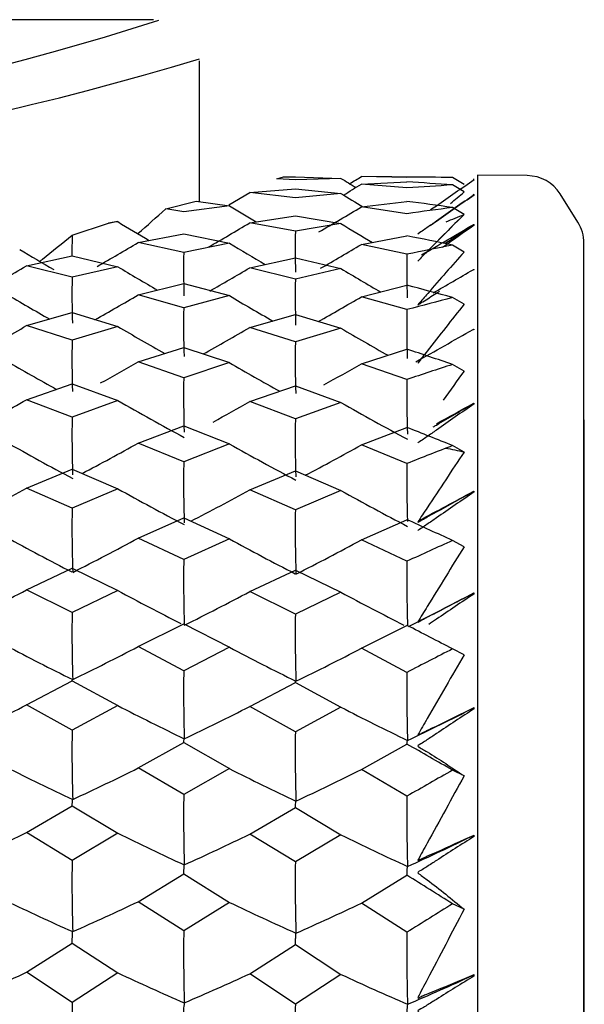
# Model space of a CAD drawing. Units: millimetres. Extents: x -18 to 1285, y -35 to 1908.
# Drawn here: x 882 to 886, y 866 to 874 of the extents above; entities that cross this region are included whole.
import ezdxf

# ---------------------------------------------------------------- set-up
doc = ezdxf.new("R2010")
doc.units = ezdxf.units.MM
doc.layers.add('DV2_Standard', color=7, linetype='Continuous')
doc.layers.add('Standard', color=7, linetype='Continuous')

# ---------------------------------------------------------------- blocks, each defined once
blk = doc.blocks.new('SE1')
at = {"layer": 'DV2_Standard', "color": 7}
for p, q in [((883.0559, 873.934), (869.7854, 873.934)), ((883.4094, 872.5392), (883.4094, 873.6183)), ((884.0018, 872.7135), (884.0535, 872.7284)), ((884.1439, 872.7059), (884.0018, 872.7135)), ((884.0535, 872.7284), (884.1439, 872.7296)), ((884.1439, 872.7296), (884.4935, 872.7171)), ((884.4935, 872.7171), (884.1439, 872.7059)), ((884.9998, 872.7248), (884.6503, 872.7302)), ((885.3494, 872.7241), (884.6503, 872.7302)), ((884.6503, 872.6723), (884.9998, 872.6905)), ((885.4385, 872.6704), (885.3494, 872.7241)), ((885.5062, 872.7083), (885.5146, 872.7085)), ((885.5146, 872.7079), (885.5062, 872.7083)), ((885.5146, 872.7079), (885.5146, 872.7085)), ((885.5415, 872.7411), (885.5415, 823.0269)), ((885.9225, 872.7378), (885.5415, 872.7411)), ((883.6347, 872.5134), (883.7943, 872.6074)), ((883.7943, 872.6074), (884.1439, 872.6374)), ((884.1439, 872.5665), (883.7943, 872.6074)), ((884.1439, 872.6374), (884.4935, 872.6013)), ((884.4935, 872.6013), (884.1439, 872.5665)), ((884.9998, 872.6432), (884.6503, 872.6723)), ((885.4385, 872.6126), (885.3494, 872.6662)), ((883.1498, 872.4823), (883.3826, 872.5429)), ((883.3826, 872.5429), (883.6377, 872.5076)), ((884.6503, 872.4988), (884.9998, 872.5406)), ((885.5062, 872.5925), (885.5146, 872.5933)), ((885.5146, 872.5916), (885.5062, 872.5925)), ((885.5146, 872.5916), (885.5146, 872.5933)), ((886.3108, 872.3803), (886.1737, 872.5978)), ((883.288, 872.461), (883.1498, 872.4823)), ((883.6377, 872.5076), (883.288, 872.461)), ((884.9998, 872.4462), (884.6503, 872.4988)), ((885.4385, 872.4395), (885.3494, 872.4928)), ((882.4325, 872.2824), (882.712, 872.3737)), ((882.712, 872.3737), (882.7686, 872.3874)), ((882.7819, 872.385), (882.712, 872.3737)), ((882.7686, 872.3874), (882.7819, 872.385)), ((883.7943, 872.3763), (884.1439, 872.4298)), ((884.1439, 872.312), (883.7943, 872.3763)), ((884.1439, 872.4298), (884.4935, 872.3703)), ((884.4935, 872.3703), (884.1439, 872.312)), ((885.5062, 872.3616), (885.5146, 872.3629)), ((885.5146, 872.3601), (885.5062, 872.3616)), ((885.5146, 872.3601), (885.5146, 872.3629)), ((882.9382, 872.2252), (883.288, 872.2904)), ((883.288, 872.1492), (882.9382, 872.2252)), ((883.288, 872.2904), (883.6377, 872.2192)), ((884.6503, 872.2105), (884.9998, 872.2757)), ((883.6377, 872.2192), (883.288, 872.1492)), ((884.9998, 872.1347), (884.6503, 872.2105)), ((885.4385, 872.1519), (885.3494, 872.2046)), ((886.357, 823.5477), (886.357, 872.2203)), ((882.0822, 872.0455), (882.4321, 872.1224)), ((882.4321, 872.1224), (882.7819, 872.0396)), ((883.7943, 872.031), (884.1439, 872.1078)), ((884.1439, 872.1078), (884.4935, 872.0251)), ((882.4321, 871.958), (882.0822, 872.0455)), ((882.7819, 872.0396), (882.4321, 871.958)), ((884.1439, 871.9436), (883.7943, 872.031)), ((884.4935, 872.0251), (884.1439, 871.9436)), ((885.5062, 872.0165), (885.5146, 872.0184)), ((885.5146, 872.0145), (885.5062, 872.0165)), ((885.5146, 872.0145), (885.5146, 872.0184)), ((882.9382, 871.8232), (883.288, 871.9115)), ((883.288, 871.9115), (883.6377, 871.8174)), ((884.6503, 871.8089), (884.9998, 871.8971)), ((883.288, 871.7244), (882.9382, 871.8232)), ((883.6377, 871.8174), (883.288, 871.7244)), ((884.9998, 871.7101), (884.6503, 871.8089)), ((885.4385, 871.7512), (885.3494, 871.803)), ((882.0822, 871.5874), (882.4321, 871.6872)), ((882.4321, 871.6872), (882.7819, 871.5816)), ((883.7943, 871.5732), (884.1439, 871.6728)), ((884.1439, 871.6728), (884.4935, 871.5673)), ((882.4321, 871.4772), (882.0822, 871.5874)), ((882.7819, 871.5816), (882.4321, 871.4772)), ((884.1439, 871.4631), (883.7943, 871.5732)), ((884.4935, 871.5673), (884.1439, 871.4631)), ((885.5062, 871.5589), (885.5146, 871.5614)), ((885.5146, 871.5563), (885.5062, 871.5589)), ((885.5146, 871.5563), (885.5146, 871.5614)), ((882.9382, 871.3097), (883.288, 871.4207)), ((883.288, 871.4207), (883.6377, 871.3039)), ((884.6503, 871.2956), (884.9998, 871.4065)), ((883.288, 871.1884), (882.9382, 871.3097)), ((883.6377, 871.3039), (883.288, 871.1884)), ((884.9998, 871.1745), (884.6503, 871.2956)), ((885.4385, 871.2392), (885.3494, 871.2899)), ((882.0822, 871.0187), (882.4321, 871.141)), ((882.4321, 871.141), (882.7819, 871.0131)), ((883.7943, 871.0048), (884.1439, 871.1269)), ((884.1439, 871.1269), (884.4935, 870.9992)), ((882.4321, 870.8863), (882.0822, 871.0187)), ((882.7819, 871.0131), (882.4321, 870.8863)), ((884.1439, 870.8726), (883.7943, 871.0048)), ((884.4935, 870.9992), (884.1439, 870.8726)), ((885.5062, 870.991), (885.5146, 870.9939)), ((885.5146, 870.9878), (885.5062, 870.991)), ((885.5146, 870.9878), (885.5146, 870.9939)), ((882.9382, 870.6869), (883.288, 870.8201)), ((883.288, 870.8201), (883.6377, 870.6813)), ((884.6503, 870.6732), (884.9998, 870.8062)), ((886.3595, 824.934), (886.3595, 870.834)), ((883.288, 870.5437), (882.9382, 870.6869)), ((883.6377, 870.6813), (883.288, 870.5437)), ((884.9998, 870.5302), (884.6503, 870.6732)), ((885.4385, 870.6183), (885.3494, 870.6676)), ((882.0822, 870.3422), (882.4321, 870.4863)), ((882.4321, 870.4863), (882.7819, 870.3367)), ((883.7943, 870.3287), (884.1439, 870.4727)), ((884.1439, 870.4727), (884.4935, 870.3232)), ((882.4321, 870.1882), (882.0822, 870.3422)), ((882.7819, 870.3367), (882.4321, 870.1882)), ((884.1439, 870.1749), (883.7943, 870.3287)), ((884.4935, 870.3232), (884.1439, 870.1749)), ((885.5062, 870.3152), (885.5146, 870.3187)), ((885.5146, 870.3116), (885.5062, 870.3152)), ((885.5146, 870.3116), (885.5146, 870.3187)), ((882.9382, 869.9579), (883.288, 870.1126)), ((883.288, 870.1126), (883.6377, 869.9524)), ((884.6503, 869.9446), (884.9998, 870.0991)), ((883.288, 869.7934), (882.9382, 869.9579)), ((883.6377, 869.9524), (883.288, 869.7934)), ((884.9998, 869.7804), (884.6503, 869.9446)), ((885.4385, 869.8914), (885.3494, 869.9392)), ((882.0822, 869.561), (882.4321, 869.7263)), ((882.4321, 869.7263), (882.7819, 869.5557)), ((883.7943, 869.548), (884.1439, 869.7131)), ((884.1439, 869.7131), (884.4935, 869.5427)), ((882.4321, 869.3861), (882.0822, 869.561)), ((882.7819, 869.5557), (882.4321, 869.3861)), ((884.1439, 869.3733), (883.7943, 869.548)), ((884.4935, 869.5427), (884.1439, 869.3733)), ((885.5062, 869.535), (885.5146, 869.539)), ((885.5146, 869.5308), (885.5062, 869.535)), ((885.5146, 869.5308), (885.5146, 869.539)), ((882.9382, 869.1259), (883.288, 869.3014)), ((883.288, 869.3014), (883.6377, 869.1206)), ((884.6503, 869.1131), (884.9998, 869.2884)), ((883.288, 868.941), (882.9382, 869.1259)), ((883.6377, 869.1206), (883.288, 868.941)), ((884.9998, 868.9284), (884.6503, 869.1131)), ((885.4385, 869.062), (885.3494, 869.1079)), ((882.0822, 868.6787), (882.4321, 868.8645)), ((882.4321, 868.8645), (882.7819, 868.6736)), ((883.7943, 868.6662), (884.1439, 868.8517)), ((884.1439, 868.8517), (884.4935, 868.6611)), ((882.4321, 868.4838), (882.0822, 868.6787)), ((882.7819, 868.6736), (882.4321, 868.4838)), ((884.1439, 868.4715), (883.7943, 868.6662)), ((884.4935, 868.6611), (884.1439, 868.4715)), ((885.5062, 868.6537), (885.5146, 868.6582)), ((885.5146, 868.6491), (885.5062, 868.6537)), ((885.5146, 868.6491), (885.5146, 868.6582)), ((882.9382, 868.1948), (883.288, 868.3903)), ((883.288, 868.3903), (883.6377, 868.1898)), ((884.6503, 868.1826), (884.9998, 868.3779)), ((883.288, 867.9903), (882.9382, 868.1948)), ((883.6377, 868.1898), (883.288, 867.9903)), ((884.9998, 867.9784), (884.6503, 868.1826)), ((885.4385, 868.1337), (885.3494, 868.1776)), ((882.0822, 867.6994), (882.4321, 867.9048)), ((882.4321, 867.9048), (882.7819, 867.6946)), ((883.7943, 867.6875), (884.1439, 867.8926)), ((884.1439, 867.8926), (884.4935, 867.6827)), ((882.4321, 867.4854), (882.0822, 867.6994)), ((882.7819, 867.6946), (882.4321, 867.4854)), ((884.1439, 867.4738), (883.7943, 867.6875)), ((884.4935, 867.6827), (884.1439, 867.4738)), ((885.5062, 867.6756), (885.5146, 867.6806)), ((885.5146, 867.6706), (885.5062, 867.6756)), ((885.5146, 867.6706), (885.5146, 867.6806)), ((882.9382, 867.1691), (883.288, 867.3837)), ((883.288, 867.3837), (883.6377, 867.1643)), ((884.6503, 867.1575), (884.9998, 867.3719)), ((883.288, 866.946), (882.9382, 867.1691)), ((883.6377, 867.1643), (883.288, 866.946)), ((884.9998, 866.9346), (884.6503, 867.1575)), ((885.4385, 867.1111), (885.3494, 867.1528)), ((882.0822, 866.6278), (882.4321, 866.8518)), ((882.4321, 866.8518), (882.7819, 866.6232)), ((883.7943, 866.6165), (884.1439, 866.8402)), ((884.1439, 866.8402), (884.4935, 866.6119)), ((882.4321, 866.3956), (882.0822, 866.6278)), ((882.7819, 866.6232), (882.4321, 866.3956)), ((884.1439, 866.3846), (883.7943, 866.6165)), ((884.4935, 866.6119), (884.1439, 866.3846)), ((885.5062, 866.6053), (885.5146, 866.6107)), ((885.5146, 866.5998), (885.5062, 866.6053)), ((885.5146, 866.5998), (885.5146, 866.6107))]:
    blk.add_line(p, q, dxfattribs=at)
for centre, radius, start, end in [((876.4094, 894.8035), 21.9187, 252.2012, 287.76505), ((876.4094, 896.792), 24.1928, 253.18144, 286.81856), ((894.4944, 888.9117), 19.0337, 238.30275, 238.70802), ((885.1287, 847.4364), 25.2887, 89.49998, 90.29191), ((883.4043, 847.1872), 25.5531, 85.63446, 86.42008), ((885.9199, 872.4378), 0.3, 32.23523, 89.5), ((894.4711, 888.8339), 19.0538, 238.42243, 239.01559), ((875.1108, 888.3194), 18.3257, 300.86579, 301.36906), ((886.8489, 847.2197), 25.4907, 93.37238, 94.15973), ((881.6124, 846.4687), 26.291, 81.82828, 82.5971), ((893.5948, 888.77), 19.0686, 238.52178, 239.24803), ((875.1434, 888.2024), 18.3571, 300.00706, 301.19033), ((888.6279, 846.5359), 26.1631, 97.19872, 97.97093), ((892.7114, 888.6853), 19.0866, 238.65184, 239.49964), ((874.3164, 888.1132), 18.3706, 299.90267, 301.05935), ((886.057, 872.2203), 0.3, 0, 32.23523), ((890.4722, 872.1882), 6.3295, 178.87872, 181.71718), ((894.4249, 888.6803), 19.0958, 238.66215, 239.50972), ((876.0224, 888.1121), 18.3854, 299.63063, 301.05344), ((887.0968, 872.1636), 4.6658, 178.54078, 180.51168), ((873.4973, 888.0001), 18.3842, 299.76947, 300.89955), ((879.6887, 845.2729), 27.5201, 78.13001, 78.87262), ((889.1224, 883.8746), 13.6836, 238.78168, 240.05164), ((890.1367, 872.0213), 6.8499, 178.93009, 181.71484), ((893.5375, 888.5798), 19.1226, 238.82179, 239.78055), ((875.1971, 888.0107), 18.4122, 299.76292, 300.89187), ((890.5292, 845.3794), 27.3207, 100.92913, 101.67665), ((891.7852, 872.006), 6.7866, 178.91315, 181.72386), ((872.6846, 887.8657), 18.4009, 299.44949, 300.71145), ((892.6432, 888.4596), 19.1536, 239.01237, 240.07313), ((874.3802, 887.8857), 18.439, 299.599, 300.70072), ((894.3567, 888.4549), 19.163, 239.02261, 240.08309), ((876.0862, 887.8849), 18.4538, 299.59422, 300.69485), ((889.8155, 871.8263), 7.3846, 178.97754, 181.71603), ((891.4513, 871.811), 7.3086, 178.95999, 181.72732), ((877.5675, 843.5865), 29.2699, 74.58149, 75.29005), ((891.7431, 888.3225), 19.1917, 239.23463, 240.38909), ((873.5709, 887.7381), 18.467, 299.29713, 300.48049), ((893.4587, 888.3205), 19.2043, 239.24303, 240.39706), ((875.2708, 887.7493), 18.4952, 299.29109, 300.47287), ((892.6174, 843.7397), 28.9891, 104.51981, 105.2346), ((891.1216, 871.588), 7.8348, 179.00274, 181.73698), ((892.7605, 871.5729), 7.7619, 178.98685, 181.7467), ((872.7677, 887.571), 18.4996, 298.95867, 300.23165), ((892.5542, 888.1682), 19.2513, 239.49468, 240.73467), ((874.4634, 887.5917), 18.538, 298.95031, 300.22103), ((894.2677, 888.1639), 19.2609, 239.50483, 240.74448), ((876.1694, 887.5914), 18.553, 298.65743, 300.21521), ((890.8029, 871.3373), 8.372, 179.04258, 181.75126), ((892.428, 871.3223), 8.2852, 179.02605, 181.76337), ((875.1801, 841.3902), 31.5817, 71.2161, 71.88458), ((891.6443, 888.0011), 19.3072, 239.77832, 241.09725), ((873.6632, 887.4135), 18.5838, 298.92285, 299.93978), ((893.3599, 887.9995), 19.3201, 239.78664, 241.10508), ((875.3632, 887.4253), 18.6123, 298.91632, 299.93224), ((894.9589, 841.6005), 31.2058, 107.9351, 108.61095), ((892.0951, 871.0442), 8.8083, 179.06207, 181.78736), ((893.7245, 871.0293), 8.7258, 179.04705, 181.79796), ((872.8686, 887.2181), 18.6362, 298.20051, 299.62956), ((892.4461, 887.8197), 19.3871, 240.10004, 241.82587), ((874.5645, 887.2396), 18.675, 298.63223, 299.61907), ((894.1597, 887.8161), 19.397, 240.11006, 241.83566), ((876.2705, 887.2399), 18.6903, 298.62755, 299.61332), ((891.7696, 870.739), 9.3386, 179.09589, 181.8172), ((893.3841, 870.7243), 9.2414, 179.08021, 181.83037), ((886.0595, 870.834), 0.3, 0, 7.40894), ((872.4538, 838.6568), 34.5107, 68.05801, 68.68228), ((891.5275, 887.6279), 19.4656, 240.44579, 242.15859), ((873.7725, 887.036), 18.7431, 297.78036, 299.27612), ((893.243, 887.6271), 19.4787, 240.45399, 242.16645), ((875.4725, 887.0487), 18.772, 297.77487, 299.26869), ((897.6236, 838.9382), 34.0208, 111.14846, 111.78099), ((893.0389, 870.3924), 9.7521, 179.11083, 181.86837), ((894.659, 870.3779), 9.6603, 179.09652, 181.73217), ((872.9855, 886.8182), 18.8204, 297.34459, 298.90381), ((892.321, 887.4258), 19.5712, 240.82989, 242.52784), ((874.6815, 886.8409), 18.8598, 297.33703, 298.89348), ((894.0346, 887.4229), 19.5814, 240.83976, 242.53747), ((876.3876, 886.8419), 18.8753, 297.46138, 298.88782), ((892.6975, 870.0341), 10.2666, 179.13978, 181.86914), ((894.3019, 870.0198), 10.1592, 179.12479, 181.8833), ((869.3098, 835.3492), 38.1278, 65.12262, 65.70025), ((891.3946, 887.2163), 19.6783, 241.23851, 242.90174), ((873.8967, 886.6186), 18.956, 296.77642, 298.48811), ((893.1102, 887.2162), 19.6918, 241.24658, 242.90951), ((875.5968, 886.6323), 18.9854, 296.77105, 298.48081), ((900.6865, 835.7203), 37.4988, 114.14229, 114.72889), ((893.9355, 869.6357), 10.6487, 179.15102, 181.85957), ((895.5467, 869.6215), 10.548, 179.1373, 181.80711), ((873.1162, 886.386), 19.0649, 296.35808, 298.05297), ((892.181, 887.0014), 19.8166, 241.68575, 243.25952), ((874.8124, 886.41), 19.1051, 296.35071, 298.04284), ((893.8947, 886.9994), 19.8273, 241.69544, 243.26922), ((876.5185, 886.4119), 19.1209, 296.37059, 298.03729), ((893.5695, 869.2259), 11.1386, 179.17596, 181.81518), ((895.1642, 869.2121), 11.0215, 179.16154, 181.82896), ((865.6599, 831.4173), 42.5235, 62.41752, 62.94759), ((891.2483, 886.7831), 19.9603, 242.15802, 243.8027), ((874.0334, 886.1778), 19.237, 295.90113, 297.57433), ((892.9639, 886.784), 19.9743, 242.16592, 243.81024), ((875.7337, 886.1927), 19.267, 295.89587, 297.56718), ((904.2305, 831.9025), 41.7221, 116.90712, 117.44669), ((894.7683, 868.7775), 11.4814, 179.18409, 181.79008), ((896.371, 868.7639), 11.3724, 179.17086, 181.80158), ((873.2582, 885.9403), 19.3862, 295.42282, 297.07567), ((892.029, 886.5659), 20.1406, 242.66911, 244.29235), ((874.9546, 885.966), 19.4273, 295.41565, 297.06578), ((893.7427, 886.5648), 20.1517, 242.67857, 244.30155), ((876.6608, 885.9688), 19.4436, 295.41123, 297.06037), ((894.3692, 868.3183), 11.9383, 179.20566, 181.75258), ((895.955, 868.3049), 11.8123, 179.19171, 181.76593), ((861.4019, 826.793), 47.8138, 59.94394, 60.42669), ((891.0912, 886.3503), 20.3313, 243.20571, 244.80604), ((874.1802, 885.7349), 19.6051, 294.90602, 296.53351), ((892.8068, 886.3523), 20.3458, 243.21341, 244.81337), ((875.8807, 885.7513), 19.6358, 294.90091, 296.52654), ((908.3502, 827.4246), 46.7958, 119.44022, 119.93284), ((895.5215, 867.8219), 12.2347, 179.21115, 181.73339), ((897.1167, 867.8088), 12.118, 179.19831, 181.74456), ((873.409, 885.5053), 19.8058, 294.36755, 295.97076), ((891.8676, 886.144), 20.5653, 243.78124, 245.35632), ((875.1055, 885.5329), 19.8482, 294.3606, 295.96116), ((893.5814, 886.1441), 20.5771, 243.79044, 245.36524), ((876.8117, 885.5369), 19.865, 294.35632, 295.9559), ((895.0818, 867.3153), 12.6509, 179.22984, 181.70183), ((896.6596, 867.3026), 12.5169, 179.21626, 181.71483), ((856.4133, 821.3834), 54.1492, 57.69833, 58.13484), ((890.9263, 885.9462), 20.8165, 244.3827, 245.93086), ((874.3344, 885.3177), 20.0848, 293.79084, 295.36465), ((892.642, 885.9495), 20.8317, 244.39015, 245.93795), ((876.0349, 885.3358), 20.1165, 293.7859, 295.35791), ((913.1579, 822.2042), 52.8553, 121.74407, 122.19069), ((896.1813, 866.7734), 12.8945, 179.23302, 181.68781), ((897.7697, 866.7609), 12.7711, 179.2205, 181.69872), ((873.5656, 885.1124), 20.3522, 293.19223, 294.73747), ((891.6999, 885.7681), 21.1201, 245.02303, 246.54177), ((875.2623, 885.1424), 20.3961, 293.18553, 294.72821), ((893.4138, 885.7696), 21.1326, 245.03191, 246.55036), ((876.9686, 885.1477), 20.4136, 293.18141, 294.72313), ((895.694, 866.2218), 13.2631, 179.24919, 181.66147), ((883.637, 866.3255), 0.3512, 168.82957, 186.43769), ((897.2648, 866.2097), 13.1221, 179.23592, 181.67419), ((885.3477, 866.3144), 0.3501, 168.81171, 186.46037)]:
    blk.add_arc(centre, radius, start, end, dxfattribs=at)
for points in [[(884.5605, 872.6768), (884.5904, 872.6946), (884.6203, 872.7124), (884.6503, 872.7302)], [(885.3333, 872.524), (885.3684, 872.5538), (885.4034, 872.5834), (885.4385, 872.6126)], [(882.9365, 872.2935), (883.0079, 872.3561), (883.079, 872.4192), (883.1498, 872.4823)], [(885.2282, 872.2308), (885.2983, 872.3017), (885.3684, 872.3712), (885.4385, 872.4395)], [(885.3, 872.3839), (885.3462, 872.4031), (885.3924, 872.4216), (885.4385, 872.4395)], [(885.2722, 872.1895), (885.3529, 872.2464), (885.4338, 872.3032), (885.5146, 872.3601)], [(885.2902, 872.2167), (885.365, 872.2654), (885.4398, 872.3142), (885.5146, 872.3629)], [(885.4385, 871.2392), (885.3847, 871.1657), (885.331, 871.0915), (885.2772, 871.0166)], [(885.2959, 870.6486), (885.3435, 870.6392), (885.391, 870.6291), (885.4385, 870.6183)]]:
    blk.add_open_spline(points, degree=3, dxfattribs=at)
for points, knots in [([(885.1768, 872.4739), (885.1929, 872.4851), (885.209, 872.4963), (885.3216, 872.5743), (885.4181, 872.6411), (885.5146, 872.7079)], [0, 0, 0, 0, 0.14358, 0.14358, 1, 1, 1, 1]), ([(885.5146, 872.5916), (885.4182, 872.5241), (885.3217, 872.4567), (885.2013, 872.3723), (885.1772, 872.3554), (885.1412, 872.3301), (885.1292, 872.3217), (885.1055, 872.3052), (885.0807, 872.2889), (885.0832, 872.2894)], [0, 0, 0, 0, 0.669, 0.669, 0.83625, 0.83625, 0.919875, 0.919875, 1, 1, 1, 1]), ([(885.1768, 872.3551), (885.1929, 872.3664), (885.209, 872.3778), (885.3216, 872.4566), (885.4181, 872.5241), (885.5146, 872.5916)], [0, 0, 0, 0, 0.14358, 0.14358, 1, 1, 1, 1]), ([(885.4385, 872.4395), (885.3439, 872.3474), (885.2494, 872.253), (885.131, 872.1319), (885.1058, 872.1067), (885.0836, 872.0828), (885.0834, 872.0826), (885.0832, 872.0824)], [0, 0, 0, 0, 0.797898, 0.797898, 0.997372, 0.997372, 1, 1, 1, 1]), ([(885.5146, 872.3601), (885.4764, 872.3332), (885.4382, 872.3063), (885.4, 872.2795), (885.3888, 872.2716), (885.3776, 872.2637), (885.3663, 872.2557)], [0, 0, 0, 0, 0.772661, 0.772661, 0.772661, 1, 1, 1, 1]), ([(882.1852, 872.0815), (882.1917, 872.0867), (882.1981, 872.0918), (882.2045, 872.0969), (882.2808, 872.1583), (882.3568, 872.2203), (882.4325, 872.2824)], [0, 0, 0, 0, 0.077372, 0.077372, 0.077372, 1, 1, 1, 1]), ([(885.4385, 872.1519), (885.3454, 872.0485), (885.2522, 871.9429), (885.159, 871.835), (885.1357, 871.808), (885.1116, 871.7805), (885.089, 871.7536), (885.0876, 871.752), (885.0863, 871.7503), (885.0848, 871.7486), (885.0844, 871.7482), (885.0841, 871.7477), (885.0837, 871.7473), (885.0836, 871.7471), (885.0834, 871.7469), (885.0833, 871.7468), (885.0833, 871.7467), (885.0832, 871.7466), (885.0833, 871.7466), (885.0833, 871.7465), (885.0833, 871.7465), (885.0833, 871.7465), (885.0833, 871.7465), (885.0834, 871.7465), (885.0835, 871.7466), (885.0835, 871.7466), (885.0836, 871.7466), (885.0836, 871.7466), (885.0838, 871.7467), (885.0839, 871.7468), (885.084, 871.7469), (885.0844, 871.7471), (885.0848, 871.7474), (885.0852, 871.7477), (885.087, 871.7489), (885.0888, 871.7502), (885.0906, 871.7514), (885.0925, 871.7526), (885.0943, 871.7538), (885.0961, 871.7548), (885.1042, 871.7596), (885.1128, 871.7651), (885.1212, 871.7705), (885.1546, 871.7918), (885.1877, 871.8122), (885.221, 871.8331), (885.2303, 871.839), (885.2397, 871.8448), (885.249, 871.8507)], [0, 0, 0, 0, 0.636896, 0.636896, 0.636896, 0.796101, 0.796101, 0.796101, 0.80605, 0.80605, 0.80605, 0.808537, 0.808537, 0.808537, 0.809786, 0.809786, 0.809786, 0.810417, 0.810417, 0.810417, 0.810713, 0.810713, 0.810713, 0.811012, 0.811012, 0.811012, 0.811279, 0.811279, 0.811279, 0.811744, 0.811744, 0.811744, 0.813101, 0.813101, 0.813101, 0.819189, 0.819189, 0.819189, 0.8254, 0.8254, 0.8254, 0.854137, 0.854137, 0.854137, 0.968099, 0.968099, 0.968099, 1, 1, 1, 1]), ([(885.4385, 871.7512), (885.3439, 871.6338), (885.2494, 871.5142), (885.131, 871.3618), (885.1058, 871.3305), (885.0834, 871.2999), (885.0832, 871.2995), (885.0831, 871.2992)], [0, 0, 0, 0, 0.796757, 0.796757, 0.995946, 0.995946, 1, 1, 1, 1]), ([(885.5146, 870.9878), (885.4182, 870.9207), (885.3217, 870.8538), (885.2013, 870.7695), (885.1772, 870.7526), (885.1412, 870.727), (885.1292, 870.7186), (885.1056, 870.7024), (885.081, 870.6892), (885.0831, 870.6866)], [0, 0, 0, 0, 0.669309, 0.669309, 0.836636, 0.836636, 0.920299, 0.920299, 1, 1, 1, 1]), ([(885.2013, 870.8115), (885.2093, 870.8161), (885.2172, 870.8207), (885.3216, 870.8811), (885.4181, 870.9376), (885.5146, 870.9939)], [0, 0, 0, 0, 0.076415, 0.076415, 1, 1, 1, 1]), ([(885.4385, 870.6183), (885.3439, 870.4777), (885.2494, 870.3351), (885.131, 870.1544), (885.1058, 870.1176), (885.0783, 870.0728), (885.1048, 870.0921), (885.129, 870.1059), (885.141, 870.1125), (885.177, 870.132), (885.2011, 870.1451), (885.3216, 870.2114), (885.4181, 870.2652), (885.5146, 870.3187)], [0, 0, 0, 0, 0.5, 0.5, 0.625, 0.625, 0.65625, 0.65625, 0.6875, 0.6875, 0.75, 0.75, 1, 1, 1, 1]), ([(885.5146, 870.3116), (885.4182, 870.2454), (885.3217, 870.1794), (885.2013, 870.0961), (885.1772, 870.0793), (885.1412, 870.0541), (885.1292, 870.0457), (885.1057, 870.0299), (885.0814, 870.0177), (885.0831, 870.0142)], [0, 0, 0, 0, 0.669818, 0.669818, 0.837272, 0.837272, 0.920999, 0.920999, 1, 1, 1, 1]), ([(885.4385, 869.8914), (885.3439, 869.7402), (885.2494, 869.5871), (885.131, 869.3934), (885.1058, 869.3541), (885.0783, 869.306), (885.1048, 869.3251), (885.129, 869.3383), (885.141, 869.3444), (885.177, 869.3627), (885.2011, 869.375), (885.3216, 869.4375), (885.4181, 869.4884), (885.5146, 869.539)], [0, 0, 0, 0, 0.5, 0.5, 0.625, 0.625, 0.65625, 0.65625, 0.6875, 0.6875, 0.75, 0.75, 1, 1, 1, 1]), ([(885.5146, 869.5308), (885.4182, 869.4658), (885.3217, 869.401), (885.2058, 869.3221), (885.1862, 869.3087), (885.1666, 869.2953)], [0, 0, 0, 0, 0.8309218, 0.8309218, 1, 1, 1, 1]), ([(885.4385, 869.062), (885.3439, 868.9008), (885.2494, 868.7379), (885.131, 868.5321), (885.1058, 868.4905), (885.0783, 868.4393), (885.1048, 868.4581), (885.129, 868.4705), (885.141, 868.4763), (885.177, 868.4933), (885.2011, 868.5048), (885.3216, 868.5632), (885.4181, 868.6109), (885.5146, 868.6582)], [0, 0, 0, 0, 0.5, 0.5, 0.625, 0.625, 0.65625, 0.65625, 0.6875, 0.6875, 0.75, 0.75, 1, 1, 1, 1]), ([(882.4321, 868.8645), (882.4326, 868.8667), (882.4332, 868.8685), (882.4341, 868.8697), (882.4347, 868.8707), (882.435, 868.872), (882.4351, 868.8724), (882.4351, 868.8725), (882.4353, 868.8723), (882.4355, 868.8723), (882.4356, 868.8723), (882.4344, 868.8731), (882.4354, 868.8729), (882.4357, 868.8729), (882.4364, 868.8728), (882.4365, 868.8727), (882.4366, 868.8726), (882.4366, 868.8726), (882.4366, 868.8727), (882.4366, 868.8728), (882.4365, 868.8728), (882.4365, 868.873), (882.4365, 868.873), (882.4365, 868.8731), (882.4365, 868.8731)], [0, 0, 0, 0, 0.493111, 0.493111, 0.493111, 0.877695, 0.877695, 0.877695, 0.938576, 0.938576, 0.938576, 0.983367, 0.983367, 0.983367, 0.994559, 0.994559, 0.994559, 0.997802, 0.997802, 0.997802, 0.999601, 0.999601, 0.999601, 1, 1, 1, 1]), ([(884.1439, 868.8517), (884.1444, 868.8539), (884.145, 868.8557), (884.1459, 868.857), (884.1465, 868.8579), (884.1468, 868.8592), (884.1469, 868.8596), (884.1469, 868.8597), (884.1472, 868.8595), (884.1473, 868.8595), (884.1474, 868.8595), (884.1462, 868.8603), (884.1472, 868.8601), (884.1475, 868.8601), (884.1482, 868.86), (884.1483, 868.8599), (884.1484, 868.8598), (884.1484, 868.8598), (884.1484, 868.8599), (884.1484, 868.8599), (884.1483, 868.86), (884.1483, 868.8602), (884.1483, 868.8602), (884.1483, 868.8603), (884.1483, 868.8603)], [0, 0, 0, 0, 0.493221, 0.493221, 0.493221, 0.877659, 0.877659, 0.877659, 0.938558, 0.938558, 0.938558, 0.983354, 0.983354, 0.983354, 0.994556, 0.994556, 0.994556, 0.997799, 0.997799, 0.997799, 0.999601, 0.999601, 0.999601, 1, 1, 1, 1]), ([(885.5146, 868.6491), (885.4182, 868.5856), (885.3217, 868.5223), (885.2013, 868.4422), (885.1772, 868.426), (885.1412, 868.4016), (885.1292, 868.3935), (885.105, 868.378), (885.0785, 868.3669), (885.1044, 868.3453), (885.1309, 868.3334), (885.2493, 868.2596), (885.3439, 868.1979), (885.4385, 868.1337)], [0, 0, 0, 0, 0.25, 0.25, 0.3125, 0.3125, 0.34375, 0.34375, 0.375, 0.375, 0.5, 0.5, 1, 1, 1, 1]), ([(883.288, 868.3903), (883.2888, 868.3987), (883.2906, 868.4056), (883.291, 868.4124), (883.2911, 868.4135), (883.291, 868.4147), (883.291, 868.4157), (883.291, 868.4162), (883.2912, 868.4164), (883.2914, 868.4168), (883.2915, 868.4171), (883.2903, 868.4182), (883.2913, 868.4183), (883.2916, 868.4183), (883.2922, 868.4183), (883.2924, 868.4183), (883.2925, 868.4183), (883.2925, 868.4183), (883.2925, 868.4184), (883.2925, 868.4184), (883.2924, 868.4185), (883.2924, 868.4187), (883.2924, 868.4187), (883.2924, 868.4188), (883.2924, 868.4188)], [0, 0, 0, 0, 0.75157, 0.75157, 0.75157, 0.875499, 0.875499, 0.875499, 0.93747, 0.93747, 0.93747, 0.983062, 0.983062, 0.983062, 0.994505, 0.994505, 0.994505, 0.997775, 0.997775, 0.997775, 0.999601, 0.999601, 0.999601, 1, 1, 1, 1]), ([(884.9998, 868.3779), (885.0004, 868.3834), (885.001, 868.3884), (885.0018, 868.3929), (885.0025, 868.3965), (885.0027, 868.4003), (885.0028, 868.4032), (885.0029, 868.4037), (885.0031, 868.4039), (885.0032, 868.4043), (885.0034, 868.4046), (885.0021, 868.4057), (885.0032, 868.4058), (885.0034, 868.4058), (885.0041, 868.4058), (885.0043, 868.4058), (885.0043, 868.4058), (885.0043, 868.4058), (885.0043, 868.4059), (885.0043, 868.4059), (885.0043, 868.406), (885.0043, 868.4062), (885.0043, 868.4062), (885.0043, 868.4063), (885.0043, 868.4063)], [0, 0, 0, 0, 0.493201, 0.493201, 0.493201, 0.877623, 0.877623, 0.877623, 0.93854, 0.93854, 0.93854, 0.983346, 0.983346, 0.983346, 0.994553, 0.994553, 0.994553, 0.997798, 0.997798, 0.997798, 0.999601, 0.999601, 0.999601, 1, 1, 1, 1]), ([(885.4385, 868.1337), (885.3439, 867.9634), (885.2494, 867.7914), (885.131, 867.5746), (885.1058, 867.5309), (885.0783, 867.4767), (885.1048, 867.4952), (885.129, 867.5068), (885.141, 867.5121), (885.177, 867.5278), (885.2011, 867.5384), (885.3216, 867.5924), (885.4181, 867.6367), (885.5146, 867.6806)], [0, 0, 0, 0, 0.5, 0.5, 0.625, 0.625, 0.65625, 0.65625, 0.6875, 0.6875, 0.75, 0.75, 1, 1, 1, 1]), ([(882.4321, 867.9048), (882.4326, 867.9135), (882.4332, 867.9218), (882.4341, 867.9297), (882.4347, 867.9357), (882.435, 867.9421), (882.4351, 867.9476), (882.4351, 867.9485), (882.4353, 867.9491), (882.4355, 867.9499), (882.4356, 867.9505), (882.4344, 867.9519), (882.4354, 867.9523), (882.4357, 867.9524), (882.4364, 867.9525), (882.4365, 867.9525), (882.4366, 867.9525), (882.4366, 867.9525), (882.4366, 867.9527), (882.4366, 867.9527), (882.4365, 867.9529), (882.4365, 867.953), (882.4365, 867.9531), (882.4365, 867.9531), (882.4365, 867.9532)], [0, 0, 0, 0, 0.493111, 0.493111, 0.493111, 0.877695, 0.877695, 0.877695, 0.938576, 0.938576, 0.938576, 0.983367, 0.983367, 0.983367, 0.994559, 0.994559, 0.994559, 0.997802, 0.997802, 0.997802, 0.999601, 0.999601, 0.999601, 1, 1, 1, 1]), ([(884.1439, 867.8926), (884.1444, 867.9013), (884.145, 867.9096), (884.1459, 867.9174), (884.1465, 867.9235), (884.1468, 867.9299), (884.1469, 867.9354), (884.1469, 867.9362), (884.1472, 867.9369), (884.1473, 867.9377), (884.1474, 867.9383), (884.1462, 867.9396), (884.1472, 867.94), (884.1475, 867.9401), (884.1482, 867.9402), (884.1483, 867.9402), (884.1484, 867.9403), (884.1484, 867.9403), (884.1484, 867.9404), (884.1484, 867.9405), (884.1483, 867.9406), (884.1483, 867.9408), (884.1483, 867.9408), (884.1483, 867.9409), (884.1483, 867.9409)], [0, 0, 0, 0, 0.493221, 0.493221, 0.493221, 0.877659, 0.877659, 0.877659, 0.938558, 0.938558, 0.938558, 0.983354, 0.983354, 0.983354, 0.994556, 0.994556, 0.994556, 0.997799, 0.997799, 0.997799, 0.999601, 0.999601, 0.999601, 1, 1, 1, 1]), ([(885.5146, 867.6706), (885.4182, 867.6088), (885.3217, 867.5473), (885.2013, 867.4694), (885.1772, 867.4537), (885.1412, 867.4298), (885.1292, 867.4219), (885.105, 867.407), (885.0785, 867.3969), (885.1044, 867.371), (885.1309, 867.3556), (885.2493, 867.2645), (885.3439, 867.189), (885.4385, 867.1111)], [0, 0, 0, 0, 0.25, 0.25, 0.3125, 0.3125, 0.34375, 0.34375, 0.375, 0.375, 0.5, 0.5, 1, 1, 1, 1]), ([(883.288, 867.3837), (883.2888, 867.402), (883.2906, 867.4188), (883.291, 867.4355), (883.2911, 867.4383), (883.291, 867.4411), (883.291, 867.4437), (883.291, 867.445), (883.2912, 867.4461), (883.2914, 867.4473), (883.2915, 867.4482), (883.2903, 867.4499), (883.2913, 867.4506), (883.2916, 867.4508), (883.2922, 867.451), (883.2924, 867.4511), (883.2925, 867.4511), (883.2925, 867.4511), (883.2925, 867.4513), (883.2925, 867.4514), (883.2924, 867.4515), (883.2924, 867.4517), (883.2924, 867.4517), (883.2924, 867.4518), (883.2924, 867.4518)], [0, 0, 0, 0, 0.75157, 0.75157, 0.75157, 0.875499, 0.875499, 0.875499, 0.93747, 0.93747, 0.93747, 0.983062, 0.983062, 0.983062, 0.994505, 0.994505, 0.994505, 0.997775, 0.997775, 0.997775, 0.999601, 0.999601, 0.999601, 1, 1, 1, 1]), ([(884.9998, 867.3719), (885.0004, 867.3838), (885.001, 867.3954), (885.0018, 867.4064), (885.0025, 867.415), (885.0027, 867.4239), (885.0028, 867.432), (885.0029, 867.4332), (885.0031, 867.4343), (885.0032, 867.4355), (885.0034, 867.4364), (885.0021, 867.438), (885.0032, 867.4387), (885.0034, 867.4389), (885.0041, 867.439), (885.0043, 867.4391), (885.0043, 867.4392), (885.0043, 867.4392), (885.0043, 867.4394), (885.0043, 867.4395), (885.0043, 867.4396), (885.0043, 867.4398), (885.0043, 867.4398), (885.0043, 867.4399), (885.0043, 867.4399)], [0, 0, 0, 0, 0.493201, 0.493201, 0.493201, 0.877623, 0.877623, 0.877623, 0.93854, 0.93854, 0.93854, 0.983346, 0.983346, 0.983346, 0.994553, 0.994553, 0.994553, 0.997798, 0.997798, 0.997798, 0.999601, 0.999601, 0.999601, 1, 1, 1, 1]), ([(885.4385, 867.1111), (885.3439, 866.9324), (885.2494, 866.7522), (885.131, 866.5252), (885.1058, 866.4796), (885.0783, 866.4228), (885.1048, 866.4409), (885.129, 866.4516), (885.141, 866.4564), (885.177, 866.4707), (885.2011, 866.4804), (885.3216, 866.5298), (885.4181, 866.5704), (885.5146, 866.6107)], [0, 0, 0, 0, 0.5, 0.5, 0.625, 0.625, 0.65625, 0.65625, 0.6875, 0.6875, 0.75, 0.75, 1, 1, 1, 1]), ([(882.4321, 866.8518), (882.4326, 866.867), (882.4332, 866.8818), (882.4341, 866.8961), (882.4347, 866.9072), (882.435, 866.9187), (882.4351, 866.9293), (882.4351, 866.9309), (882.4353, 866.9324), (882.4355, 866.934), (882.4356, 866.9352), (882.4344, 866.9371), (882.4354, 866.9381), (882.4357, 866.9384), (882.4364, 866.9386), (882.4365, 866.9388), (882.4366, 866.9388), (882.4366, 866.9389), (882.4366, 866.9391), (882.4366, 866.9391), (882.4365, 866.9393), (882.4365, 866.9395), (882.4365, 866.9395), (882.4365, 866.9396), (882.4365, 866.9396)], [0, 0, 0, 0, 0.493111, 0.493111, 0.493111, 0.877695, 0.877695, 0.877695, 0.938576, 0.938576, 0.938576, 0.983367, 0.983367, 0.983367, 0.994559, 0.994559, 0.994559, 0.997802, 0.997802, 0.997802, 0.999601, 0.999601, 0.999601, 1, 1, 1, 1]), ([(884.1439, 866.8402), (884.1444, 866.8554), (884.145, 866.8702), (884.1459, 866.8845), (884.1465, 866.8956), (884.1468, 866.9071), (884.1469, 866.9176), (884.1469, 866.9193), (884.1472, 866.9208), (884.1473, 866.9224), (884.1474, 866.9235), (884.1462, 866.9255), (884.1472, 866.9265), (884.1475, 866.9267), (884.1482, 866.9269), (884.1483, 866.9271), (884.1484, 866.9272), (884.1484, 866.9272), (884.1484, 866.9274), (884.1484, 866.9275), (884.1483, 866.9276), (884.1483, 866.9278), (884.1483, 866.9279), (884.1483, 866.9279), (884.1483, 866.928)], [0, 0, 0, 0, 0.493221, 0.493221, 0.493221, 0.877659, 0.877659, 0.877659, 0.938558, 0.938558, 0.938558, 0.983354, 0.983354, 0.983354, 0.994556, 0.994556, 0.994556, 0.997799, 0.997799, 0.997799, 0.999601, 0.999601, 0.999601, 1, 1, 1, 1]), ([(885.5146, 866.5998), (885.4182, 866.5401), (885.3217, 866.4807), (885.2013, 866.4053), (885.1772, 866.3901), (885.1412, 866.3669), (885.1292, 866.3593), (885.105, 866.3449), (885.0785, 866.336), (885.1044, 866.3058), (885.1309, 866.2871), (885.2493, 866.179), (885.3439, 866.0901), (885.4385, 865.9988)], [0, 0, 0, 0, 0.25, 0.25, 0.3125, 0.3125, 0.34375, 0.34375, 0.375, 0.375, 0.5, 0.5, 1, 1, 1, 1])]:
    blk.add_open_spline(points, degree=3, knots=knots, dxfattribs=at)

msp = doc.modelspace()

# ---------------------------------------------------------------- block references
at = {"layer": 'Standard'}
msp.add_blockref('SE1', (0, 0), dxfattribs=at)

doc.saveas('drawing.dxf')
